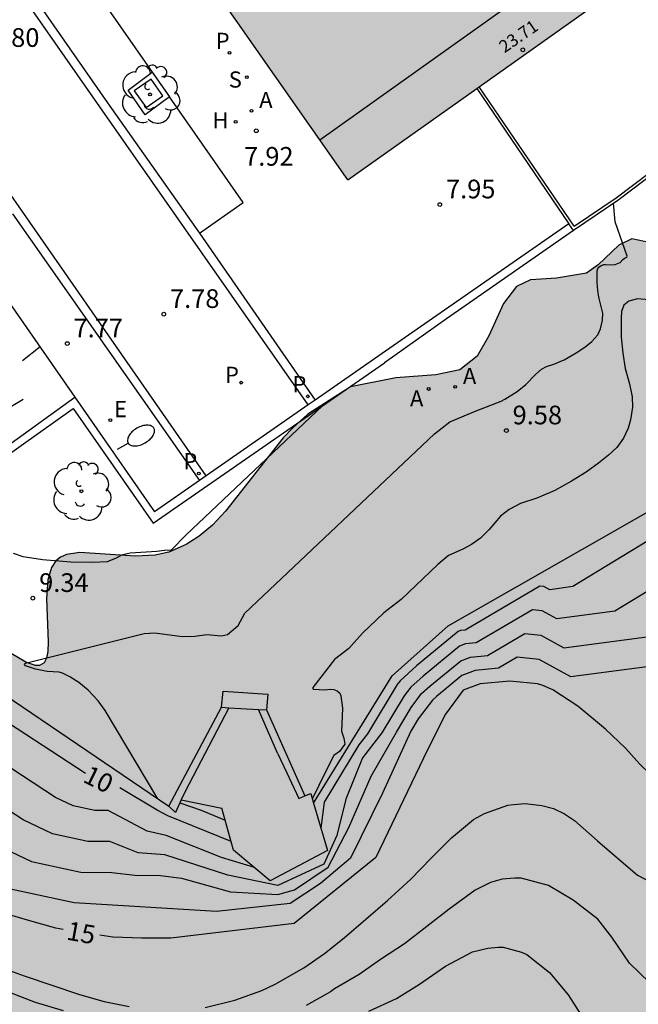
# Model space of a CAD drawing. Units: millimetres. Extents: x 580293 to 580645, y 4794790 to 4795041.
# Drawn here: x 580513 to 580538, y 4794861 to 4794901 of the extents above; entities that cross this region are included whole.
import ezdxf

# ---------------------------------------------------------------- set-up
doc = ezdxf.new("R2010")
doc.units = ezdxf.units.MM
for name, color, linetype in [('020101', 3, 'CABEZA_TALUD'), ('020104', 34, 'Continuous'), ('020204', 9, 'Continuous'), ('020307', 24, 'Continuous'), ('020308', 9, 'Continuous'), ('060113', 4, 'Continuous'), ('060116', 9, 'Continuous'), ('060130', 9, 'Continuous'), ('070105', 6, 'Continuous'), ('070112', 6, 'Continuous'), ('080110', 9, 'Continuous'), ('080201', 9, 'Continuous'), ('080303', 9, 'Continuous'), ('100105', 3, 'Continuous'), ('100106', 63, 'Continuous'), ('100202', 3, 'Continuous'), ('200204', 4, 'Continuous'), ('200205', 4, 'Continuous'), ('200304', 4, 'Continuous'), ('200305', 4, 'Continuous'), ('210201', 9, 'Continuous'), ('210203', 4, 'Continuous'), ('210204', 9, 'Continuous'), ('210205', 4, 'Continuous'), ('210301', 9, 'Continuous'), ('210303', 4, 'Continuous'), ('210304', 9, 'Continuous'), ('210305', 4, 'Continuous'), ('220207', 9, 'Continuous'), ('220307', 9, 'Continuous'), ('250202', 9, 'Continuous'), ('260101', 9, 'Continuous'), ('990501', 21, 'Continuous'), ('990504', 63, 'Continuous')]:
    doc.layers.add(name, color=color, linetype=linetype)
doc.layers.add('020105', color=24, linetype='Continuous', lineweight=30)
doc.layers.add('080111', color=7, linetype='Continuous', lineweight=30)
doc.styles.add('ARIAL', font='ARIAL.TTF', dxfattribs={"height": 1})
doc.styles.add('ARIALI', font='ARIALI.TTF', dxfattribs={"height": 1})
doc.styles.add('ROMANS', font='romans__.ttf', dxfattribs={"height": 1})
doc.linetypes.add('CABEZA_TALUD', pattern='A,0.1,[204,DONOSTI.shx,S=0.15,R=0,X=0,Y=0],0,0.2', length=0.3)

# ---------------------------------------------------------------- blocks, each defined once
blk = doc.blocks.new('HIDRAN')
blk.add_circle((0, 0), 0.055)
blk = doc.blocks.new('ABAS')
blk.add_circle((0, 0), 0.055)
blk = doc.blocks.new('PLUVI1')
blk.add_circle((0, 0), 0.055)
blk = doc.blocks.new('PLUVI2')
blk.add_circle((0, 0), 0.055)
blk = doc.blocks.new('SANEA')
blk.add_circle((0, 0), 0.055)
blk = doc.blocks.new('ARBOL')
blk.add_circle((0, 0), 0.0587)
for centre, radius, start, end in [((-0.564, 0.381), 0.532, 92.28, 254.58), ((-0.28, 0.855), 0.3, 359.2878, 173.6078), ((0.097, 0.97), 0.21, 23.1565, 160.4665), ((0.438, 0.881), 0.24, 301.578, 139.328), ((-0.091, 0.321), 0.12, 119.14, 310.56), ((0.656, 0.288), 0.443, 319.8556, 114.7656), ((0.819, -0.249), 0.383, 235.5275, 62.0275), ((-0.556, -0.339), 0.555, 142.64, 266.54), ((-0.039, -0.384), 0.21, 189.64, 323.88), ((0.299, -0.624), 0.532, 224.67, 0.24), ((-0.301, -0.676), 0.45, 213.78, 295.32)]:
    blk.add_arc(centre, radius, start, end)
blk = doc.blocks.new('COTAPU')
blk.add_circle((0, 0), 0.075)
blk = doc.blocks.new('PLUVI3')
blk.add_circle((0, 0), 0.055)
blk = doc.blocks.new('REGALU')
blk.add_circle((0, 0), 0.055)
blk = doc.blocks.new('FAREDI')
blk.add_line((0, 0), (0.5, 0))
blk.add_lwpolyline([(0.5, 0, 0.159986), (0.538, -0.117, 0.106322), (0.675, -0.238, 0.071006), (0.858, -0.309, 0.057309), (1.099, -0.337, 0.057309), (1.339, -0.309, 0.071006), (1.522, -0.238, 0.106322), (1.659, -0.117, 0.159986), (1.697, 0, 0.159986), (1.659, 0.117, 0.106322), (1.522, 0.238, 0.071006), (1.339, 0.309, 0.057309), (1.099, 0.337, 0.057309), (0.858, 0.309, 0.071006), (0.675, 0.238, 0.106322), (0.538, 0.117, 0.159986)], format="xyb", close=True)
blk = doc.blocks.new('PUNTO')
blk.add_circle((0, 0), 0.075)

msp = doc.modelspace()

# ---------------------------------------------------------------- hatches: boundary and pattern name
at = {"layer": '990501'}
msp.add_hatch(color=256, dxfattribs=at).paths.add_polyline_path([(580526.183, 4794915.348), (580516.314, 4794908.265), (580526.045, 4794894.325), (580531.231, 4794897.995), (580535.979, 4794901.356)])
at = {"layer": '990504'}
msp.add_hatch(color=256, dxfattribs=at).paths.add_polyline_path([(580584.19, 4794906.631), (580586.688, 4794909.858), (580587.524, 4794911.038), (580587.303, 4794912.169), (580586.579, 4794913.549), (580586.161, 4794914.497), (580585.595, 4794916.497), (580585.569, 4794917.825), (580585.829, 4794920.658), (580585.827, 4794921.715), (580585.73, 4794922.693), (580585.38, 4794923.498), (580584.952, 4794924.108), (580584.345, 4794924.754), (580583.45, 4794925.51), (580582.376, 4794926.237), (580581.449, 4794926.671), (580580.443, 4794926.863), (580579.453, 4794926.637), (580578.479, 4794925.838), (580576.535, 4794924.356), (580573.315, 4794922.151), (580564.919, 4794916.156), (580563.398, 4794915.131), (580556.942, 4794910.344), (580555.511, 4794909.333), (580554.327, 4794908.576), (580553.127, 4794907.737), (580552.845, 4794907.096), (580552.913, 4794906.392), (580553.077, 4794905.923), (580553.323, 4794905.407), (580554.983, 4794902.61), (580555.264, 4794901.953), (580555.395, 4794901.375), (580555.379, 4794900.956), (580555.319, 4794900.739), (580555.031, 4794900.255), (580554.632, 4794899.866), (580554.182, 4794899.542), (580553.374, 4794899.076), (580551.692, 4794898.202), (580550.887, 4794897.702), (580549.665, 4794896.752), (580548.192, 4794895.395), (580545.357, 4794892.639), (580544.988, 4794892.241), (580544.346, 4794891.256), (580543.616, 4794889.778), (580542.995, 4794888.881), (580542.702, 4794888.305), (580542.478, 4794887.599), (580542.325, 4794886.681), (580542.274, 4794885.894), (580542.314, 4794883.445), (580542.295, 4794882.802), (580542.218, 4794882.104), (580541.375, 4794879.799), (580540.496, 4794879.627), (580539.857, 4794879.584), (580539.482, 4794879.75), (580539.441, 4794879.944), (580539.9, 4794881.655), (580539.829, 4794882.478), (580539.614, 4794883.689), (580539.536, 4794884.468), (580539.729, 4794886.337), (580539.958, 4794887.87), (580539.996, 4794888.647), (580539.952, 4794889.294), (580539.807, 4794889.967), (580539.631, 4794890.435), (580539.076, 4794891.276), (580538.483, 4794891.742), (580537.459, 4794891.963), (580536.944, 4794891.704), (580536.114, 4794890.917), (580535.641, 4794890.584), (580534.433, 4794890.378), (580533.389, 4794890.311), (580532.821, 4794890.042), (580532.303, 4794889.367), (580531.71, 4794888.067), (580531.244, 4794887.244), (580530.548, 4794886.694), (580529.591, 4794886.489), (580527.982, 4794886.381), (580526.15, 4794886.008), (580524.446, 4794884.91), (580523.839, 4794884.372), (580523.456, 4794883.968), (580521.136, 4794881.013), (580520.607, 4794880.458), (580520.08, 4794880.011), (580519.557, 4794879.674), (580518.859, 4794879.377), (580518.306, 4794879.252), (580517.513, 4794879.214), (580515.277, 4794879.361), (580514.75, 4794879.278), (580514.499, 4794879.168), (580514.314, 4794879.023), (580514.136, 4794878.759), (580513.995, 4794878.264), (580513.945, 4794877.496), (580514.009, 4794875.775), (580513.993, 4794875.376), (580513.945, 4794875.114), (580513.853, 4794874.926), (580513.661, 4794874.818), (580513.498, 4794874.819), (580513.143, 4794874.935), (580512.423, 4794875.362), (580510.333, 4794876.874), (580509.014, 4794877.614), (580508.513, 4794877.818), (580506.662, 4794878.302), (580506.083, 4794878.4), (580505.801, 4794878.505), (580504.907, 4794878.592), (580503.531, 4794878.514), (580503.228, 4794878.427), (580502.923, 4794878.398), (580502.461, 4794878.497), (580501.934, 4794878.725), (580501.233, 4794878.705), (580500.642, 4794878.742), (580499.918, 4794878.907), (580499.226, 4794878.917), (580498.72, 4794878.969), (580497.659, 4794879.219), (580496.729, 4794879.559), (580495.413, 4794879.618), (580495.241, 4794879.466), (580495.113, 4794879.282), (580495.06, 4794879.077), (580495.148, 4794878.678), (580495.257, 4794878.452), (580495.539, 4794878.097), (580496.448, 4794877.476), (580499.082, 4794874.619), (580499.182, 4794874.047), (580499.139, 4794873.961), (580499.183, 4794873.756), (580499.108, 4794873.702), (580496.749, 4794873.076), (580496.262, 4794873.246), (580495.862, 4794873.46), (580495.063, 4794873.715), (580494.362, 4794873.755), (580493.618, 4794873.687), (580492.993, 4794873.446), (580492.509, 4794873.196), (580492.198, 4794872.925), (580491.272, 4794872.381), (580490.885, 4794872.109), (580490.285, 4794871.308), (580490.167, 4794871.081), (580490.125, 4794870.876), (580490.899, 4794869.175), (580491.029, 4794869.014), (580491.585, 4794867.743), (580492.522, 4794865.806), (580493.156, 4794864.05), (580493.222, 4794863.802), (580493.194, 4794862.799), (580493.25, 4794862.346), (580492.81, 4794861.826), (580492.595, 4794861.814), (580491.817, 4794861.919), (580491.558, 4794862.014), (580491.297, 4794862.369), (580490.177, 4794864.349), (580488.828, 4794866.878), (580488.61, 4794867.438), (580488.475, 4794868.538), (580488.416, 4794869.595), (580488.409, 4794870.954), (580488.234, 4794871.6), (580487.941, 4794871.955), (580487.313, 4794872.362), (580486.448, 4794872.714), (580481.588, 4794873.975), (580481.25, 4794874.534), (580481.174, 4794874.792), (580481.193, 4794875.354), (580480.963, 4794875.892), (580480.929, 4794876.312), (580480.571, 4794876.829), (580480.408, 4794876.979), (580479.921, 4794877.289), (580479.576, 4794877.342), (580478.94, 4794877.252), (580478.713, 4794877.176), (580478.304, 4794876.969), (580477.884, 4794876.816), (580477.497, 4794876.577), (580476.518, 4794876.086), (580475.959, 4794875.695), (580475.83, 4794875.555), (580475.594, 4794875.208), (580475.465, 4794875.089), (580475.273, 4794874.721), (580475.134, 4794874.321), (580475.095, 4794873.631), (580475.14, 4794873.221), (580475.633, 4794871.605), (580475.854, 4794870.419), (580475.958, 4794869.05), (580476.006, 4794867.928), (580476.001, 4794866.752), (580476.058, 4794866.083), (580476.124, 4794865.814), (580476.919, 4794864.362), (580477.006, 4794864.136), (580477.233, 4794864.019), (580477.968, 4794863.763), (580479.069, 4794863.573), (580479.965, 4794863.545), (580480.752, 4794863.603), (580481.971, 4794863.576), (580482.241, 4794863.534), (580482.641, 4794863.407), (580482.879, 4794863.279), (580483.204, 4794862.935), (580483.444, 4794862.472), (580483.575, 4794862.041), (580483.643, 4794861.491), (580483.811, 4794860.111), (580483.824, 4794859.605), (580483.548, 4794858.644), (580483.463, 4794858.449), (580482.305, 4794856.89), (580481.674, 4794855.733), (580481.504, 4794855.322), (580480.909, 4794853.14), (580480.869, 4794852.406), (580480.744, 4794851.499), (580479.404, 4794849.626), (580479.161, 4794848.719), (580479.14, 4794848.492), (580479.195, 4794848.298), (580479.347, 4794848.17), (580479.681, 4794848.214), (580479.918, 4794848.345), (580480.487, 4794848.758), (580481.164, 4794849.408), (580481.712, 4794849.832), (580482.379, 4794850.266), (580482.713, 4794850.279), (580482.854, 4794850.15), (580482.89, 4794849.957), (580484.076, 4794849.395), (580484.301, 4794849.353), (580484.659, 4794849.436), (580485.273, 4794849.795), (580485.867, 4794849.668), (580486.234, 4794849.508), (580486.505, 4794849.315), (580486.699, 4794849.23), (580487.284, 4794848.736), (580487.684, 4794848.512), (580489.349, 4794847.948), (580490.514, 4794847.856), (580491.345, 4794847.925), (580492.724, 4794848.158), (580493.425, 4794848.355), (580493.921, 4794848.379), (580494.914, 4794848.168), (580495.594, 4794848.128), (580496.598, 4794847.961), (580497.127, 4794847.942), (580498.729, 4794846.924), (580499.692, 4794846.228), (580500.621, 4794845.898), (580500.935, 4794845.824), (580502.489, 4794845.711), (580503.729, 4794845.857), (580504.937, 4794845.863), (580505.401, 4794845.736), (580505.867, 4794845.425), (580506.311, 4794845.071), (580506.94, 4794844.308), (580507.234, 4794843.867), (580507.55, 4794843.125), (580508.665, 4794842.029), (580509.013, 4794841.61), (580509.806, 4794840.33), (580510.078, 4794839.976), (580510.31, 4794838.813), (580510.118, 4794838.38), (580509.732, 4794837.763), (580509.571, 4794837.579), (580509.055, 4794837.285), (580508.764, 4794837.165), (580507.568, 4794836.793), (580507.44, 4794836.652), (580507.215, 4794836.295), (580507.056, 4794835.722), (580507.024, 4794835.474), (580507.047, 4794835.269), (580507.156, 4794834.957), (580507.785, 4794834.237), (580508.338, 4794833.84), (580509.323, 4794833.014), (580510.504, 4794831.93), (580513.182, 4794829.203), (580514.647, 4794827.441), (580515.256, 4794826.505), (580515.473, 4794826.118), (580515.866, 4794825.202), (580515.966, 4794824.534), (580515.915, 4794823.876), (580515.66, 4794823.119), (580515.459, 4794822.352), (580515.539, 4794821.436), (580515.692, 4794821.005), (580516.444, 4794819.401), (580517.021, 4794818.336), (580517.141, 4794817.991), (580517.673, 4794817.217), (580518.67, 4794816.283), (580519.709, 4794815.587), (580520.964, 4794814.891), (580521.429, 4794814.538), (580521.613, 4794814.441), (580522.186, 4794813.959), (580522.814, 4794813.519), (580523.236, 4794813.284), (580524.5, 4794812.88), (580524.695, 4794812.849), (580525.266, 4794812.884), (580525.676, 4794812.961), (580526.354, 4794813.32), (580526.439, 4794813.461), (580526.784, 4794813.7), (580527.138, 4794814.09), (580527.728, 4794814.632), (580528.106, 4794814.623), (580528.634, 4794814.798), (580529.172, 4794815.06), (580529.636, 4794815.138), (580529.862, 4794815.236), (580530.647, 4794815.768), (580530.884, 4794815.834), (580531.11, 4794815.997), (580531.238, 4794816.17), (580531.59, 4794817.003), (580531.719, 4794817.208), (580531.964, 4794817.813), (580532.113, 4794818.3), (580532.176, 4794818.537), (580532.27, 4794819.325), (580532.586, 4794820.891), (580533.083, 4794823.018), (580533.555, 4794823.516), (580533.738, 4794823.625), (580534.794, 4794823.889), (580535.473, 4794823.925), (580535.82, 4794823.689), (580535.961, 4794823.517), (580536.059, 4794823.312), (580536.126, 4794822.87), (580536.106, 4794822.439), (580535.979, 4794821.985), (580535.861, 4794821.758), (580535.557, 4794819.934), (580535.388, 4794819.308), (580535.399, 4794819.103), (580535.145, 4794818.174), (580534.924, 4794817.04), (580534.457, 4794815.279), (580534.354, 4794814.319), (580534.541, 4794813.64), (580534.835, 4794812.962), (580534.944, 4794812.746), (580535.573, 4794811.994), (580535.965, 4794811.273), (580536.086, 4794810.831), (580535.958, 4794810.507), (580535.786, 4794810.355), (580535.313, 4794810.105), (580533.857, 4794810.012), (580532.238, 4794810.112), (580531.365, 4794809.967), (580531.139, 4794809.751), (580530.926, 4794809.264), (580530.745, 4794808.691), (580530.513, 4794807.558), (580530.462, 4794807.072), (580530.387, 4794806.899), (580530.133, 4794805.754), (580529.868, 4794804.911), (580529.74, 4794804.63), (580529.589, 4794804.532), (580529.428, 4794804.359), (580529.267, 4794804.24), (580528.836, 4794804.054), (580528.578, 4794803.805), (580528.343, 4794803.329), (580528.216, 4794802.854), (580528.077, 4794802.519), (580527.866, 4794801.698), (580527.791, 4794801.546), (580527.675, 4794800.974), (580527.732, 4794800.294), (580527.712, 4794799.884), (580527.76, 4794799.022), (580527.814, 4794798.828), (580527.998, 4794798.731), (580528.192, 4794798.808), (580528.342, 4794798.96), (580528.535, 4794799.349), (580528.779, 4794800.17), (580529.454, 4794801.241), (580529.517, 4794801.447), (580529.688, 4794801.76), (580529.965, 4794802.517), (580529.975, 4794802.722), (580530.316, 4794803.586), (580530.326, 4794803.716), (580530.476, 4794804.03), (580530.571, 4794804.451), (580530.805, 4794805.121), (580530.836, 4794805.445), (580531.018, 4794805.812), (580531.103, 4794806.125), (580531.423, 4794806.72), (580531.583, 4794807.131), (580532.14, 4794808.018), (580532.612, 4794808.495), (580532.752, 4794808.561), (580532.968, 4794808.562), (580534.264, 4794808.212), (580535.442, 4794807.959), (580536.555, 4794807.522), (580537.246, 4794807.331), (580537.614, 4794807.117), (580537.907, 4794806.794), (580538.016, 4794806.59), (580538.159, 4794805.943), (580538.128, 4794805.587), (580538.184, 4794805.156), (580538.316, 4794804.747), (580538.448, 4794804.121), (580538.106, 4794803.429), (580537.687, 4794803.05), (580537.377, 4794802.466), (580536.829, 4794802.021), (580536.454, 4794801.555), (580536.314, 4794801.544), (580535.754, 4794801.314), (580535.119, 4794800.858), (580534.441, 4794800.639), (580533.827, 4794800.28), (580533.452, 4794799.847), (580533.046, 4794799.101), (580532.51, 4794798.354), (580532.371, 4794797.965), (580532.352, 4794797.533), (580532.396, 4794797.328), (580532.409, 4794796.897), (580532.282, 4794796.26), (580531.596, 4794795.393), (580531.393, 4794795.047), (580531.297, 4794794.831), (580531.181, 4794794.162), (580531.174, 4794793.471), (580531.307, 4794792.641), (580531.701, 4794791.435), (580531.726, 4794790.809), (580531.644, 4794790.247), (580538.879, 4794790.247), (580539.06, 4794790.952), (580539.306, 4794791.579), (580539.4, 4794792.291), (580539.419, 4794792.841), (580539.61, 4794793.457), (580539.705, 4794793.943), (580539.801, 4794794.181), (580539.821, 4794794.397), (580540.352, 4794796.352), (580540.837, 4794798.588), (580541.134, 4794799.754), (580541.871, 4794801.192), (580542.042, 4794801.636), (580542.19, 4794802.133), (580542.372, 4794802.533), (580542.403, 4794802.867), (580542.595, 4794803.289), (580542.657, 4794803.785), (580542.721, 4794803.948), (580542.752, 4794804.347), (580542.727, 4794804.929), (580542.616, 4794805.598), (580542.496, 4794805.996), (580542.439, 4794806.665), (580542.227, 4794807.959), (580542.172, 4794808.196), (580541.921, 4794808.842), (580541.594, 4794809.498), (580541.528, 4794809.778), (580541.558, 4794810.264), (580541.611, 4794810.502), (580541.975, 4794811.151), (580542.512, 4794811.671), (580542.738, 4794811.769), (580544.937, 4794812.211), (580545.378, 4794812.364), (580545.561, 4794812.462), (580545.701, 4794812.614), (580545.839, 4794813.045), (580545.868, 4794813.671), (580545.835, 4794813.876), (580545.605, 4794814.511), (580545.236, 4794815.125), (580543.619, 4794816.994), (580542.825, 4794818.371), (580542.652, 4794818.597), (580542.42, 4794819.588), (580542.124, 4794820.612), (580542.122, 4794821.022), (580542.238, 4794821.68), (580542.354, 4794822.113), (580542.697, 4794822.751), (580543.125, 4794823.422), (580543.951, 4794824.396), (580544.542, 4794824.788), (580545.09, 4794825.254), (580545.402, 4794825.622), (580546.108, 4794826.866), (580546.47, 4794827.71), (580546.789, 4794828.725), (580547.085, 4794830), (580547.273, 4794831.457), (580547.515, 4794832.71), (580548.208, 4794834.299), (580548.652, 4794836.211), (580549.023, 4794837.593), (580549.598, 4794839.311), (580549.96, 4794840.198), (580550.12, 4794840.695), (580550.5, 4794842.498), (580550.776, 4794843.341), (580551.126, 4794844.647), (580551.563, 4794845.76), (580551.838, 4794846.819), (580552.201, 4794847.759), (580552.508, 4794849.034), (580553.317, 4794851.282), (580554, 4794852.86), (580554.159, 4794853.335), (580554.587, 4794854.211), (580555.182, 4794856.113), (580555.709, 4794858.683), (580556.285, 4794860.25), (580556.337, 4794860.725), (580556.324, 4794861.049), (580556.45, 4794861.761), (580557.336, 4794863.945), (580557.817, 4794864.745), (580558.597, 4794866.443), (580558.894, 4794867.351), (580559.064, 4794868.063), (580559.511, 4794869.209), (580559.754, 4794870.365), (580560.031, 4794871.078), (580560.211, 4794871.758), (580560.906, 4794873.034), (580561.045, 4794873.423), (580561.195, 4794873.596), (580561.291, 4794873.791), (580561.759, 4794875.142), (580562.038, 4794875.596), (580562.325, 4794876.45), (580562.432, 4794876.558), (580562.615, 4794876.634), (580563.034, 4794877.1), (580563.13, 4794877.284), (580563.57, 4794877.815), (580563.923, 4794878.388), (580565.999, 4794881.969), (580566.685, 4794882.987), (580567.241, 4794883.917), (580568.011, 4794885.356), (580569.421, 4794888.372), (580569.989, 4794889.206), (580570.954, 4794890.483), (580571.532, 4794891.371), (580572.034, 4794892.366), (580572.559, 4794893.231), (580574.262, 4794895.839), (580574.476, 4794896.067), (580574.851, 4794896.629), (580576.225, 4794898.146), (580576.59, 4794898.503), (580576.795, 4794898.645), (580577.75, 4794899.609), (580579.584, 4794901.894), (580580.131, 4794902.49), (580582.044, 4794904.128), (580582.828, 4794904.952)])

# ---------------------------------------------------------------- linework, layer by layer
at = {"layer": '020101'}
for points in [[(580524.671, 4794869.285, 10.145), (580527.824, 4794874.401, 10.255), (580530.087, 4794876.418, 10.265), (580538.22, 4794881.064, 10.412), (580539.89, 4794881.609, 10.521)], [(580509.669, 4794875.4, 9.359), (580518.852, 4794869.166, 9.507)], [(580519.358, 4794869.422, 8.799), (580520.986, 4794869.086, 8.452)]]:
    msp.add_polyline3d(points, dxfattribs=at)
at = {"layer": '020104', "flags": 128}
for points, elevation in [([(580518.412, 4794869.465), (580516.304, 4794873.015), (580516.023, 4794873.405), (580515.619, 4794873.828), (580515.237, 4794874.134), (580514.879, 4794874.359), (580514.586, 4794874.507), (580514.455, 4794874.552), (580513.974, 4794874.58), (580513.498, 4794874.674), (580513.095, 4794874.803), (580513.059, 4794874.866), (580513.102, 4794874.913), (580517.87, 4794876.104), (580518.291, 4794876.134), (580519.39, 4794875.985), (580519.897, 4794875.994), (580520.382, 4794876.066), (580520.968, 4794876.008), (580521.219, 4794876.071), (580521.636, 4794876.422), (580521.907, 4794876.918), (580529.526, 4794884.121), (580530.15, 4794884.601), (580531.207, 4794885.055), (580532.208, 4794885.438), (580532.354, 4794885.515), (580532.851, 4794885.831), (580533.198, 4794886.108), (580533.603, 4794886.528), (580533.825, 4794886.717), (580534.035, 4794886.829), (580534.321, 4794886.923), (580534.739, 4794887.098), (580535.228, 4794887.373), (580535.573, 4794887.609), (580535.859, 4794887.836), (580536.091, 4794888.103), (580536.206, 4794888.341), (580536.288, 4794888.687), (580536.29, 4794888.972), (580536.135, 4794889.611), (580536.093, 4794889.88), (580536.066, 4794890.211), (580536.072, 4794890.673), (580536.098, 4794890.767), (580536.138, 4794890.825), (580536.224, 4794890.886), (580536.334, 4794890.923), (580536.397, 4794890.93), (580536.58, 4794890.908), (580536.787, 4794890.926), (580536.931, 4794890.976), (580536.996, 4794891.013), (580537.095, 4794891.133), (580537.187, 4794891.195), (580537.265, 4794891.216), (580537.277, 4794891.269), (580536.786, 4794892.645), (580536.729, 4794893.39)], 9.5), ([(580525.028, 4794885.249), (580519.552, 4794880.073), (580518.95, 4794879.456), (580518.682, 4794879.443), (580518.374, 4794879.4), (580517.303, 4794879.326), (580516.961, 4794879.251), (580516.734, 4794879.126), (580516.38, 4794878.981), (580515.798, 4794878.958), (580514.92, 4794878.971), (580513.775, 4794879.06), (580513.004, 4794879.19), (580512.612, 4794879.323)], 9), ([(580539.816, 4794880.644), (580538.443, 4794880.022), (580535.093, 4794877.987), (580534.16, 4794877.862), (580533.929, 4794877.988), (580533.77, 4794878.005), (580530.764, 4794876.245), (580530.581, 4794876.227), (580530.477, 4794876.189), (580528.809, 4794874.8), (580528.147, 4794874.208), (580528.035, 4794874.058), (580526.837, 4794872.076), (580526.49, 4794871.631), (580525.094, 4794869.328), (580524.965, 4794868.284)], 11), ([(580538.823, 4794878.25), (580536.777, 4794877.007), (580534.442, 4794876.695), (580533.863, 4794877.011), (580533.466, 4794877.053), (580531.211, 4794875.733), (580530.778, 4794875.69), (580530.53, 4794875.599), (580529.077, 4794874.394), (580528.581, 4794873.95), (580528.317, 4794873.597), (580527.419, 4794872.111), (580526.636, 4794871.107), (580525.972, 4794869.453), (580525.602, 4794867.989), (580525.084, 4794866.835), (580523.234, 4794865.977), (580521.223, 4794866.395), (580518.694, 4794867.208), (580517.625, 4794867.298), (580516.492, 4794867.75), (580515.605, 4794867.755), (580514.176, 4794868.064), (580513.003, 4794868.615), (580511.219, 4794869.776)], 12), ([(580522.293, 4794866.7), (580520.971, 4794867.105), (580518.755, 4794867.995), (580517.988, 4794868.162), (580516.421, 4794868.989), (580515.884, 4794868.992), (580515.019, 4794869.179), (580514.309, 4794869.513), (580511.633, 4794871.254), (580510.892, 4794871.678), (580510.612, 4794871.906), (580510.326, 4794872.207), (580508.287, 4794873.555), (580507.783, 4794874.227), (580507.094, 4794875.218), (580504.23, 4794877.303), (580502.589, 4794877.631), (580502.495, 4794877.698)], 11), ([(580511.696, 4794867.717), (580513.332, 4794866.948), (580515.325, 4794866.517), (580516.563, 4794866.51), (580517.493, 4794866.398), (580518.522, 4794866.385), (580519.365, 4794866.274), (580521.335, 4794865.728), (580523.238, 4794865.618), (580523.9, 4794865.814), (580525.262, 4794866.716), (580526.09, 4794868.314), (580526.993, 4794870.371), (580528, 4794872.146), (580528.599, 4794873.136), (580529.014, 4794873.692), (580529.345, 4794873.987), (580530.583, 4794875.01), (580530.974, 4794875.152), (580531.659, 4794875.221), (580533.162, 4794876.1), (580533.798, 4794876.034), (580534.724, 4794875.527), (580538.462, 4794876.028)], 13), ([(580539.394, 4794873.754), (580539.16, 4794873.852), (580538.751, 4794874.271), (580538.173, 4794874.784), (580535.006, 4794874.36), (580533.732, 4794875.056), (580532.858, 4794875.148), (580532.106, 4794874.708), (580531.17, 4794874.615), (580530.636, 4794874.42), (580529.613, 4794873.581), (580529.448, 4794873.433), (580528.881, 4794872.676), (580528.582, 4794872.18), (580527.437, 4794869.69), (580526.15, 4794867.086), (580524.951, 4794866.059), (580523.734, 4794865.264), (580520.767, 4794864.942), (580515.046, 4794865.28), (580512.488, 4794865.833)], 14), ([(580519.305, 4794869.307), (580520.156, 4794869.012), (580521.118, 4794868.611)], 9), ([(580520.316, 4794861.082), (580521.506, 4794861.383), (580522.587, 4794861.762), (580523.134, 4794862.026), (580524.282, 4794862.676), (580525.112, 4794863.245), (580525.904, 4794863.883), (580527.638, 4794865.385), (580528.58, 4794866.239), (580529.398, 4794867.087), (580530.208, 4794867.897), (580531.102, 4794868.628), (580531.54, 4794868.877), (580532.482, 4794869.213), (580532.707, 4794869.24), (580533.173, 4794869.272), (580533.846, 4794869.201), (580534.317, 4794869.07), (580534.755, 4794868.862), (580535.162, 4794868.6), (580536.08, 4794867.781), (580537.692, 4794866.398), (580538.018, 4794866.226)], 16), ([(580539.217, 4794861.842), (580538.691, 4794861.879), (580538.373, 4794861.954), (580538.167, 4794862.084), (580537.366, 4794862.869), (580536.663, 4794863.904), (580536.088, 4794864.631), (580535.108, 4794865.394), (580534.112, 4794865.986), (580533.012, 4794866.276), (580532.755, 4794866.282), (580532.253, 4794866.233), (580531.782, 4794866.099), (580531.165, 4794865.792), (580530.121, 4794865.031), (580528.328, 4794863.644), (580527.4, 4794863.033), (580526.5, 4794862.414), (580525.516, 4794861.831), (580525.351, 4794861.707), (580524.38, 4794861.166)], 17), ([(580526.891, 4794860.941), (580528.002, 4794861.444), (580528.934, 4794862.022), (580529.969, 4794862.746), (580531.064, 4794863.315), (580531.674, 4794863.467), (580532.087, 4794863.503), (580532.292, 4794863.5), (580533.023, 4794863.304), (580533.246, 4794863.205), (580534.15, 4794862.485), (580534.9, 4794861.588), (580535.523, 4794860.621)], 18), ([(580511.855, 4794862.778), (580513.05, 4794862.357), (580515.271, 4794861.605), (580516.259, 4794861.327), (580517.256, 4794861.119)], 16), ([(580514.629, 4794860.948), (580513.502, 4794861.281), (580512.5, 4794861.666)], 17)]:
    msp.add_lwpolyline(points, dxfattribs=dict(at, elevation=elevation))
at = {"layer": '020105', "flags": 128}
for points, elevation in [([(580538.144, 4794889.507), (580537.693, 4794889.551), (580537.346, 4794889.461), (580537.14, 4794889.299), (580537.042, 4794889.035), (580537.028, 4794888.775), (580537.034, 4794888.009), (580537.094, 4794887.362), (580537.199, 4794886.748), (580537.366, 4794886.128), (580537.479, 4794885.618), (580537.49, 4794885.195), (580537.409, 4794884.69), (580537.31, 4794884.351), (580537.13, 4794883.956), (580536.859, 4794883.578), (580536.529, 4794883.266), (580536.126, 4794882.946), (580535.629, 4794882.592), (580535.034, 4794882.218), (580534.365, 4794881.856), (580533.644, 4794881.546), (580532.984, 4794881.329), (580532.529, 4794881.09), (580532.185, 4794880.816), (580531.727, 4794880.283), (580531.385, 4794879.939), (580531.018, 4794879.678), (580530.668, 4794879.492), (580530.093, 4794879.242), (580529.671, 4794878.878), (580528.187, 4794877.476), (580527.49, 4794876.941), (580526.636, 4794876.117), (580526.093, 4794875.507), (580525.51, 4794875.065), (580524.639, 4794873.933), (580524.638, 4794873.885), (580524.664, 4794873.868), (580525.125, 4794873.837), (580525.337, 4794873.864), (580525.486, 4794873.853), (580525.617, 4794873.803), (580525.721, 4794873.714), (580525.772, 4794873.601), (580525.839, 4794873.111), (580525.789, 4794872.186), (580525.882, 4794871.897), (580525.934, 4794871.666), (580525.717, 4794871.37), (580525.493, 4794871.198), (580525.146, 4794870.552), (580524.621, 4794869.455)], 10), ([(580515.512, 4794870.478), (580512.047, 4794872.733), (580511.77, 4794872.891), (580511.558, 4794873.089), (580508.838, 4794874.887), (580508.366, 4794875.546), (580504.547, 4794878.325), (580503.816, 4794878.472), (580503.164, 4794878.936)], 10), ([(580539.334, 4794869.781), (580538.724, 4794869.99), (580538.56, 4794870.106), (580537.783, 4794870.853), (580537.205, 4794871.493), (580536.406, 4794872.266), (580535.288, 4794873.193), (580534.285, 4794873.842), (580533.88, 4794874.019), (580533.666, 4794874.079), (580532.553, 4794874.196), (580531.367, 4794874.077), (580530.689, 4794873.83), (580529.979, 4794872.869), (580529.246, 4794871.429), (580527.169, 4794867.103), (580523.897, 4794864.457), (580518.937, 4794863.864), (580517.766, 4794863.869), (580516.606, 4794863.913), (580516.082, 4794863.982)], 15), ([(580521.359, 4794867.744), (580518.816, 4794868.782), (580518.389, 4794869.014), (580516.89, 4794869.907)], 10), ([(580514.608, 4794864.217), (580514.316, 4794864.27), (580513.173, 4794864.587), (580512.095, 4794864.914)], 15)]:
    msp.add_lwpolyline(points, dxfattribs=dict(at, elevation=elevation))
at = {"layer": '060113'}
for points in [[(580524.454, 4794885.284, 7.772), (580516.08, 4794897.256, 7.841), (580497.531, 4794923.824, 7.682)], [(580497.781, 4794924.114, 7.688), (580516.39, 4794897.426, 7.839), (580520.083, 4794892.18, 7.822), (580524.742, 4794885.484, 7.779)], [(580520.36, 4794882.437, 7.679), (580512.93, 4794893.105, 7.757), (580511.36, 4794895.354, 7.774)], [(580512.578, 4794892.962, 7.769), (580520.091, 4794882.25, 7.665)]]:
    msp.add_polyline3d(points, dxfattribs=at)
at = {"layer": '060116'}
for points in [[(580509.073, 4794911.681, 7.796), (580518.186, 4794898.659, 7.865)], [(580521.844, 4794893.413, 7.893), (580518.877, 4794897.668, 7.867)], [(580520.083, 4794892.18, 7.822), (580521.844, 4794893.413, 7.893)]]:
    msp.add_polyline3d(points, dxfattribs=at)
at = {"layer": '060130'}
msp.add_polyline3d([(580512.101, 4794889.883, 7.804), (580515.078, 4794885.604, 7.78)], dxfattribs=at)
at = {"layer": '070105'}
for points in [[(580517.218, 4794897.93, 7.848), (580518.186, 4794898.659, 7.865)], [(580518.186, 4794898.659, 7.865), (580518.877, 4794897.668, 7.867)], [(580535.14, 4794892.463, 11.989), (580531.329, 4794898.065, 11.989)], [(580517.909, 4794896.939, 7.865), (580517.218, 4794897.93, 7.848)], [(580518.877, 4794897.668, 7.867), (580517.909, 4794896.939, 7.865)], [(580531.231, 4794897.995, 7.974), (580534.926, 4794892.558, 7.986)], [(580536.829, 4794893.602, 11.989), (580538.853, 4794895.126, 11.989)], [(580538.929, 4794895.032, 10.137), (580536.899, 4794893.504, 9.552)], [(580536.899, 4794893.504, 9.552), (580535.11, 4794892.298, 9.06)], [(580535.14, 4794892.463, 11.989), (580536.829, 4794893.602, 11.989)], [(580534.926, 4794892.558, 7.986), (580528.18, 4794887.876, 7.901)], [(580535.11, 4794892.298, 9.06), (580534.926, 4794892.558, 9.06)], [(580535.11, 4794892.298, 9.004), (580530.013, 4794888.743, 8.739)], [(580530.013, 4794888.743, 8.739), (580527.523, 4794886.98, 8.724)], [(580528.18, 4794887.876, 7.901), (580524.742, 4794885.484, 7.789)], [(580518.228, 4794880.532, 8.841), (580527.523, 4794886.98, 8.724)], [(580512.025, 4794883.408, 7.539), (580515.078, 4794885.604, 7.78)], [(580515.078, 4794885.604, 7.78), (580518.276, 4794880.988, 7.736)], [(580524.742, 4794885.484, 7.789), (580524.454, 4794885.284, 7.787)], [(580512.226, 4794883.163, 8.768), (580515.009, 4794885.142, 8.787)], [(580515.009, 4794885.142, 8.787), (580518.228, 4794880.532, 8.841)], [(580524.454, 4794885.284, 7.787), (580520.36, 4794882.437, 7.753)], [(580520.091, 4794882.25, 7.751), (580518.276, 4794880.988, 7.736)], [(580520.36, 4794882.437, 7.753), (580520.091, 4794882.25, 7.751)], [(580520.976, 4794873.152, 9.668), (580521.038, 4794873.786, 9.826)], [(580521.038, 4794873.786, 9.826), (580522.83, 4794873.667, 9.855)], [(580522.83, 4794873.667, 9.855), (580522.779, 4794873.034, 9.672)], [(580518.852, 4794869.166, 9.507), (580520.972, 4794873.144, 9.672)], [(580520.972, 4794873.144, 9.672), (580520.976, 4794873.152, 9.672)], [(580520.972, 4794873.144, 9.672), (580521.273, 4794873.126, 9.672)], [(580521.273, 4794873.126, 7.824), (580519.517, 4794869.762, 8.497)], [(580521.273, 4794873.126, 7.824), (580522.466, 4794873.053, 7.875)], [(580523.218, 4794871.305, 8.051), (580522.466, 4794873.053, 7.875)], [(580522.466, 4794873.053, 9.672), (580522.779, 4794873.034, 9.672)], [(580522.779, 4794873.034, 9.672), (580524.321, 4794869.578, 9.749)], [(580523.218, 4794871.305, 8.051), (580523.597, 4794870.504, 8.794)], [(580523.597, 4794870.504, 8.794), (580524.08, 4794869.481, 9.742)], [(580519.517, 4794869.762, 8.497), (580519.358, 4794869.422, 8.975)], [(580524.321, 4794869.578, 9.778), (580524.557, 4794869.672, 9.814)], [(580519.358, 4794869.422, 8.975), (580519.124, 4794868.918, 9.682)], [(580524.08, 4794869.481, 9.742), (580524.321, 4794869.578, 9.778)], [(580518.851, 4794869.163, 9.507), (580518.852, 4794869.166, 9.507)], [(580519.124, 4794868.918, 9.682), (580518.851, 4794869.163, 9.507)]]:
    msp.add_polyline3d(points, dxfattribs=at)
at = {"layer": '070112'}
for points in [[(580524.557, 4794869.672, 9.814), (580524.671, 4794869.285, 10.145)], [(580524.671, 4794869.285, 10.145), (580525.227, 4794867.394, 11.76)], [(580521.455, 4794867.401, 10.395), (580520.986, 4794869.086, 8.452)], [(580522.928, 4794866.169, 11.458), (580521.455, 4794867.401, 10.395)], [(580525.227, 4794867.394, 11.76), (580522.928, 4794866.169, 11.458)]]:
    msp.add_polyline3d(points, dxfattribs=at)
at = {"layer": '080110'}
msp.add_polyline3d([(580524.923, 4794895.933, 27.329), (580533.151, 4794901.794, 27.289)], dxfattribs=at)
at = {"layer": '080111'}
for points in [[(580526.045, 4794894.325, 7.901), (580520.159, 4794902.757, 7.932)], [(580531.329, 4794898.065, 11.989), (580535.979, 4794901.356, 11.989)], [(580531.231, 4794897.995, 11.989), (580531.329, 4794898.065, 11.989)], [(580526.045, 4794894.325, 7.901), (580531.231, 4794897.995, 11.989)]]:
    msp.add_polyline3d(points, dxfattribs=at)
at = {"layer": '100105'}
for points in [[(580518.143, 4794898.371, 7.998), (580517.47, 4794897.901, 7.992)], [(580518.613, 4794897.706, 7.992), (580518.143, 4794898.371, 7.998)], [(580517.47, 4794897.901, 7.992), (580517.94, 4794897.236, 7.993)], [(580517.94, 4794897.236, 7.993), (580518.613, 4794897.706, 7.992)]]:
    msp.add_polyline3d(points, dxfattribs=at)
at = {"layer": '100106', "elevation": 10.089, "flags": 128}
msp.add_lwpolyline([(580538.483, 4794891.742), (580537.459, 4794891.963), (580536.944, 4794891.704), (580536.114, 4794890.917), (580535.641, 4794890.584), (580534.433, 4794890.378), (580533.389, 4794890.311), (580532.821, 4794890.042), (580532.303, 4794889.367), (580531.71, 4794888.067), (580531.244, 4794887.244), (580530.548, 4794886.694), (580529.591, 4794886.489), (580527.982, 4794886.381), (580526.15, 4794886.008), (580524.446, 4794884.91), (580523.839, 4794884.372), (580523.456, 4794883.968), (580521.136, 4794881.013), (580520.607, 4794880.458), (580520.08, 4794880.011), (580519.557, 4794879.674), (580518.859, 4794879.377), (580518.306, 4794879.252), (580517.513, 4794879.214), (580515.277, 4794879.361), (580514.75, 4794879.278), (580514.499, 4794879.168), (580514.314, 4794879.023), (580514.136, 4794878.759), (580513.995, 4794878.264), (580513.945, 4794877.496), (580514.009, 4794875.775), (580513.993, 4794875.376), (580513.945, 4794875.114), (580513.853, 4794874.926), (580513.661, 4794874.818), (580513.498, 4794874.819), (580513.143, 4794874.935), (580512.423, 4794875.362)], dxfattribs=at)
at = {"layer": '260101'}
for points in [[(580512.983, 4794887.075, 7.799), (580513.692, 4794887.63, 7.809)], [(580511.616, 4794884.693, 7.746), (580513.003, 4794885.519, 7.728)]]:
    msp.add_polyline3d(points, dxfattribs=at)

# ---------------------------------------------------------------- block references
at = {"layer": '020204', "rotation": 359.9987685839998}
for p in [(580522.371, 4794896.3, 7.919), (580529.743, 4794893.335, 7.948), (580518.652, 4794888.933, 7.779), (580514.776, 4794887.75, 7.769), (580532.419, 4794884.257, 9.582), (580513.396, 4794877.525, 9.336)]:
    msp.add_blockref('COTAPU', p, dxfattribs=at)
at = {"layer": '080201', "rotation": 359.9987685839998}
msp.add_blockref('PUNTO', (580533.078, 4794899.55, 23.706), dxfattribs=at)
at = {"layer": '100202'}
for p, rotation in [((580518.102, 4794897.759, 7.956), 0.4829633860221904), ((580515.342, 4794881.818, 8.941), 359.9987685839998)]:
    msp.add_blockref('ARBOL', p, dxfattribs=dict(at, rotation=rotation))
at = {"layer": '200204', "rotation": 359.9987685839998}
msp.add_blockref('HIDRAN', (580521.541, 4794896.654, 7.927), dxfattribs=at)
at = {"layer": '200205', "rotation": 359.9987685839998}
for p in [(580522.18, 4794897.101, 7.923), (580529.298, 4794885.928, 9.041), (580530.366, 4794886.012, 9.133)]:
    msp.add_blockref('ABAS', p, dxfattribs=at)
at = {"layer": '210201', "rotation": 359.9987685839998}
msp.add_blockref('PLUVI1', (580521.291, 4794899.434, 7.949), dxfattribs=at)
at = {"layer": '210203', "rotation": 359.9987685839998}
msp.add_blockref('PLUVI2', (580521.763, 4794886.18, 7.771), dxfattribs=at)
at = {"layer": '210204', "rotation": 359.9987685839998}
msp.add_blockref('SANEA', (580521.989, 4794898.449, 7.946), dxfattribs=at)
at = {"layer": '210205', "rotation": 359.9987685839998}
for p in [(580524.445, 4794885.632, 7.761), (580520.062, 4794882.535, 7.664)]:
    msp.add_blockref('PLUVI3', p, dxfattribs=at)
at = {"layer": '220207', "rotation": 359.9987685839998}
msp.add_blockref('REGALU', (580516.507, 4794884.672, 7.748), dxfattribs=at)
at = {"layer": '250202', "rotation": 30.15717696383885}
msp.add_blockref('FAREDI', (580516.789, 4794883.505, 7.747), dxfattribs=at)

# ---------------------------------------------------------------- texts
at = {"layer": '020307', "style": 'ARIALI'}
for s, rotation, p in [('10', 333.8601, (580515.356, 4794870.162, 15)), ('15', 349.6938, (580514.71, 4794863.817, 15))]:
    msp.add_text(s, height=0.75, rotation=rotation, dxfattribs=at).set_placement(p)
at = {"layer": '020308', "style": 'ARIAL'}
for s, p in [('7.80', (580511.669, 4794899.67, 7.798)), ('7.92', (580521.881, 4794894.897, 7.919)), ('7.95', (580529.993, 4794893.585, 7.948)), ('7.78', (580518.902, 4794889.183, 7.779)), ('7.77', (580515.026, 4794888, 7.769)), ('9.58', (580532.669, 4794884.507, 9.582)), ('9.34', (580513.646, 4794877.775, 9.336))]:
    msp.add_text(s, height=0.75, rotation=359.9988, dxfattribs=at).set_placement(p)
at = {"layer": '080303', "style": 'ARIAL'}
msp.add_text('23.71', height=0.5, rotation=34.6413, dxfattribs=at).set_placement((580532.345, 4794899.407, 23.705))
at = {"layer": '200304', "style": 'ROMANS'}
msp.add_text('H', height=0.65, rotation=359.9988, dxfattribs=at).set_placement((580520.611, 4794896.394, 7.927))
at = {"layer": '200305', "style": 'ROMANS'}
for p in [(580522.487, 4794897.213, 7.923), (580530.673, 4794886.124, 9.133), (580528.545, 4794885.224, 9.041)]:
    msp.add_text('A', height=0.65, rotation=359.9988, dxfattribs=at).set_placement(p)
at = {"layer": '210301', "style": 'ROMANS'}
msp.add_text('P', height=0.65, rotation=359.9988, dxfattribs=at).set_placement((580520.738, 4794899.586, 7.949))
at = {"layer": '210303', "style": 'ROMANS'}
msp.add_text('P', height=0.65, rotation=359.9988, dxfattribs=at).set_placement((580521.111, 4794886.17, 7.771))
at = {"layer": '210304', "style": 'ROMANS'}
msp.add_text('S', height=0.65, rotation=359.9988, dxfattribs=at).set_placement((580521.262, 4794898.034, 7.946))
at = {"layer": '210305', "style": 'ROMANS'}
for p in [(580523.821, 4794885.796, 7.761), (580519.439, 4794882.7, 7.664)]:
    msp.add_text('P', height=0.65, rotation=359.9988, dxfattribs=at).set_placement(p)
at = {"layer": '220307', "style": 'ROMANS'}
msp.add_text('E', height=0.65, rotation=359.9988, dxfattribs=at).set_placement((580516.654, 4794884.795, 7.748))

doc.saveas('drawing.dxf')
